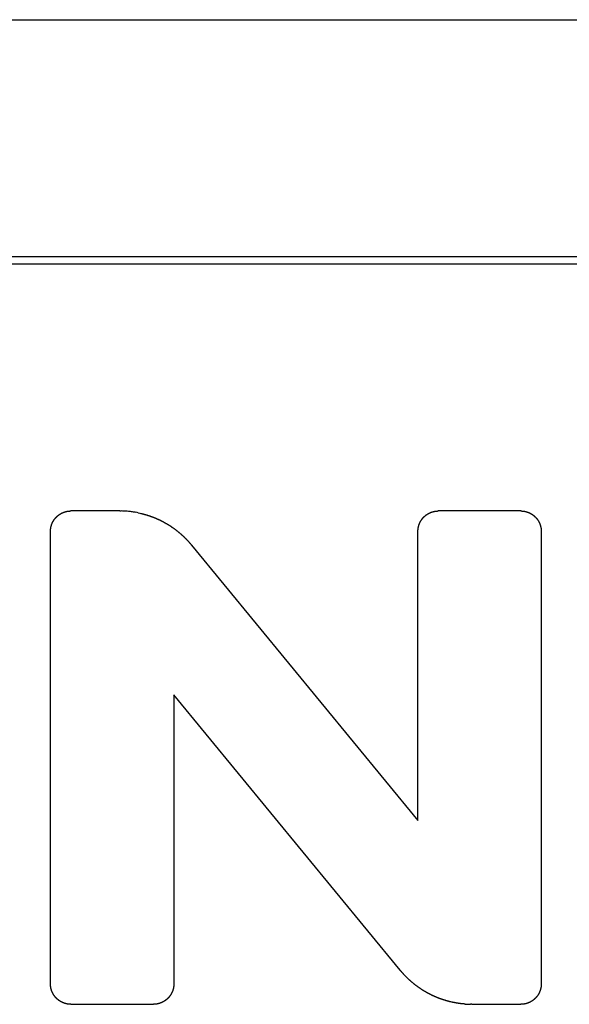
# Model space of a CAD drawing. Units: millimetres. Extents: x 1403 to 2059, y 550 to 927.
# Drawn here: x 1472 to 1477, y 758 to 768 of the extents above; entities that cross this region are included whole.
import ezdxf

# ---------------------------------------------------------------- set-up
doc = ezdxf.new("R2010")
doc.units = ezdxf.units.MM
for name, color, linetype in [('1-17319_DXF_CONTINUOUS_LINE', 7, 'Continuous'), ('5ZTD_864_027DXF_CONTINUOUS_LINE', 7, 'Continuous'), ('8ZTD_315_132DXF_CONTINUOUS_LINE', 7, 'Continuous')]:
    doc.layers.add(name, color=color, linetype=linetype)

msp = doc.modelspace()

# ---------------------------------------------------------------- linework, layer by layer
at = {"layer": '1-17319_DXF_CONTINUOUS_LINE', "color": 7, "linetype": 'Continuous'}
for p, q in [((1472.8306, 762.9656), (1472.3329, 762.9656)), ((1472.8306, 762.9656), (1472.8441, 762.9655)), ((1472.8575, 762.9652), (1472.8441, 762.9655)), ((1472.9163, 762.9617), (1472.9036, 762.9628)), ((1472.9694, 762.9553), (1472.9567, 762.9571)), ((1473.0167, 762.947), (1473.0331, 762.9435)), ((1473.0331, 762.9435), (1473.0429, 762.9412)), ((1476.8954, 762.9656), (1476.0579, 762.9656)), ((1476.9731, 762.9504), (1476.9755, 762.9494)), ((1472.142, 762.8371), (1472.143, 762.8394)), ((1473.2381, 762.8719), (1473.2322, 762.8747)), ((1475.867, 762.8371), (1475.868, 762.8394)), ((1472.1267, 758.1718), (1472.1267, 762.7594)), ((1475.8518, 759.8285), (1475.8518, 762.7594)), ((1477.1016, 762.7594), (1477.1016, 758.1718)), ((1473.5559, 762.6208), (1475.8518, 759.8285)), ((1473.3768, 761.1029), (1473.3768, 758.1718)), ((1475.6724, 758.3103), (1473.3768, 761.1029)), ((1473.3615, 758.0942), (1473.3605, 758.0918)), ((1475.9904, 758.0594), (1475.9963, 758.0565)), ((1477.0864, 758.0942), (1477.0854, 758.0918)), ((1472.2553, 757.981), (1472.2529, 757.982)), ((1472.3329, 757.9658), (1473.1704, 757.9658)), ((1476.1954, 757.9879), (1476.1856, 757.9901)), ((1476.3441, 757.9673), (1476.3709, 757.9661)), ((1476.3709, 757.9661), (1476.3843, 757.9659)), ((1476.3978, 757.9658), (1476.3843, 757.9659)), ((1476.3978, 757.9658), (1476.8954, 757.9658))]:
    msp.add_line(p, q, dxfattribs=at)
for centre, radius, start, end in [((1472.8249, 761.8853), 1.0804, 86.84781, 88.27112), ((1472.8376, 762.1263), 0.8391, 85.49155, 86.80808), ((1472.8143, 761.8685), 1.098, 83.55029, 84.66595), ((1472.8478, 762.1663), 0.7983, 82.16311, 83.54311), ((1472.8072, 761.8865), 1.081, 80.2377, 81.37021), ((1472.8365, 762.0638), 0.9014, 78.46793, 80.16647), ((1476.4141, 759.1663), 1.201, 266.01764, 266.65631)]:
    msp.add_arc(centre, radius, start, end, dxfattribs=at)
for points, knots in [([(1472.143, 762.8394), (1472.143, 762.8394), (1472.1433, 762.8402), (1472.144, 762.8418), (1472.145, 762.8441), (1472.1461, 762.8463), (1472.1471, 762.8486), (1472.1482, 762.8508), (1472.1494, 762.853), (1472.1505, 762.8552), (1472.1517, 762.8574), (1472.1529, 762.8596), (1472.1541, 762.8618), (1472.1553, 762.8639), (1472.1566, 762.866), (1472.1579, 762.8681), (1472.1592, 762.8702), (1472.1606, 762.8723), (1472.162, 762.8744), (1472.1633, 762.8764), (1472.1648, 762.8784), (1472.1662, 762.8804), (1472.1677, 762.8824), (1472.1692, 762.8844), (1472.1707, 762.8864), (1472.1723, 762.8883), (1472.1738, 762.8902), (1472.1754, 762.8921), (1472.1771, 762.894), (1472.1787, 762.8959), (1472.1804, 762.8978), (1472.1821, 762.8996), (1472.1838, 762.9014), (1472.1856, 762.9032), (1472.1873, 762.905), (1472.1891, 762.9068), (1472.1909, 762.9086), (1472.1928, 762.9103), (1472.1946, 762.912), (1472.1965, 762.9137), (1472.1983, 762.9153), (1472.2002, 762.9169), (1472.2022, 762.9185), (1472.2041, 762.9201), (1472.206, 762.9217), (1472.208, 762.9232), (1472.21, 762.9247), (1472.2119, 762.9262), (1472.214, 762.9276), (1472.2153, 762.9286), (1472.216, 762.929)], [0, 0, 0, 0, 0.000369, 0.021638, 0.042907, 0.064176, 0.085445, 0.106714, 0.127983, 0.149252, 0.170521, 0.19179, 0.213059, 0.234328, 0.255597, 0.276866, 0.298135, 0.319404, 0.340673, 0.361942, 0.383211, 0.40448, 0.425749, 0.447018, 0.468287, 0.489556, 0.510825, 0.532094, 0.553363, 0.574632, 0.595901, 0.61717, 0.638439, 0.659708, 0.680977, 0.702246, 0.723515, 0.744784, 0.766053, 0.787322, 0.808591, 0.82986, 0.851129, 0.872398, 0.893667, 0.914936, 0.936205, 0.957474, 0.978743, 1, 1, 1, 1]), ([(1472.216, 762.929), (1472.2167, 762.9295), (1472.218, 762.9304), (1472.2201, 762.9318), (1472.2222, 762.9331), (1472.2242, 762.9345), (1472.2263, 762.9358), (1472.2285, 762.937), (1472.2306, 762.9383), (1472.2328, 762.9395), (1472.2349, 762.9407), (1472.2371, 762.9419), (1472.2393, 762.943), (1472.2415, 762.9441), (1472.2438, 762.9452), (1472.246, 762.9463), (1472.2483, 762.9473), (1472.2506, 762.9484), (1472.2521, 762.949), (1472.2529, 762.9494)], [0, 0, 0, 0, 0.058858, 0.117683, 0.176508, 0.235333, 0.294158, 0.352983, 0.411808, 0.470633, 0.529458, 0.588282, 0.647107, 0.705932, 0.764757, 0.823582, 0.882407, 0.941232, 1, 1, 1, 1]), ([(1472.2529, 762.9494), (1472.2537, 762.9497), (1472.2553, 762.9504), (1472.2577, 762.9513), (1472.2601, 762.9523), (1472.2625, 762.9532), (1472.2649, 762.954), (1472.2674, 762.9549), (1472.2698, 762.9557), (1472.2723, 762.9565), (1472.2747, 762.9572), (1472.2772, 762.9579), (1472.2796, 762.9586), (1472.2821, 762.9593), (1472.2846, 762.9599), (1472.2871, 762.9605), (1472.2896, 762.961), (1472.2921, 762.9616), (1472.2946, 762.9621), (1472.2971, 762.9625), (1472.2996, 762.9629), (1472.3021, 762.9633), (1472.3046, 762.9637), (1472.3072, 762.964), (1472.3097, 762.9643), (1472.3123, 762.9646), (1472.3148, 762.9649), (1472.3174, 762.9651), (1472.32, 762.9652), (1472.3225, 762.9654), (1472.3251, 762.9655), (1472.3277, 762.9656), (1472.3303, 762.9656), (1472.3321, 762.9656), (1472.3329, 762.9656)], [0, 0, 0, 0, 0.031278, 0.062527, 0.093776, 0.125025, 0.156275, 0.187524, 0.218773, 0.250022, 0.281271, 0.31252, 0.343769, 0.375018, 0.406267, 0.437516, 0.468765, 0.500015, 0.531264, 0.562513, 0.593762, 0.625011, 0.65626, 0.687509, 0.718758, 0.750007, 0.781256, 0.812505, 0.843755, 0.875004, 0.906253, 0.937502, 0.968751, 1, 1, 1, 1]), ([(1473.0429, 762.9412), (1473.045, 762.9408), (1473.0492, 762.9398), (1473.0555, 762.9382), (1473.0618, 762.9366), (1473.0681, 762.935), (1473.0743, 762.9333), (1473.0806, 762.9316), (1473.0868, 762.9298), (1473.093, 762.928), (1473.0993, 762.9262), (1473.1055, 762.9243), (1473.1116, 762.9224), (1473.1178, 762.9204), (1473.124, 762.9184), (1473.1301, 762.9163), (1473.1342, 762.9149), (1473.1362, 762.9142)], [0, 0, 0, 0, 0.066474, 0.133166, 0.199859, 0.266551, 0.333243, 0.399935, 0.466627, 0.53332, 0.600012, 0.666704, 0.733396, 0.800088, 0.86678, 0.933473, 1, 1, 1, 1]), ([(1473.1362, 762.9142), (1473.1382, 762.9135), (1473.1423, 762.9121), (1473.1484, 762.9099), (1473.1545, 762.9077), (1473.1606, 762.9054), (1473.1666, 762.9031), (1473.1726, 762.9007), (1473.1787, 762.8983), (1473.1847, 762.8958), (1473.1907, 762.8934), (1473.1966, 762.8908), (1473.2026, 762.8882), (1473.2086, 762.8856), (1473.2145, 762.883), (1473.2204, 762.8803), (1473.2263, 762.8775), (1473.2302, 762.8757), (1473.2322, 762.8747)], [0, 0, 0, 0, 0.062665, 0.125175, 0.187686, 0.250197, 0.312707, 0.375218, 0.437728, 0.500239, 0.562749, 0.62526, 0.68777, 0.750281, 0.812791, 0.875302, 0.937812, 1, 1, 1, 1]), ([(1475.868, 762.8394), (1475.868, 762.8394), (1475.8683, 762.8402), (1475.869, 762.8418), (1475.87, 762.8441), (1475.8711, 762.8463), (1475.8722, 762.8486), (1475.8732, 762.8508), (1475.8744, 762.853), (1475.8755, 762.8552), (1475.8767, 762.8574), (1475.8779, 762.8596), (1475.8791, 762.8618), (1475.8803, 762.8639), (1475.8816, 762.866), (1475.8829, 762.8681), (1475.8842, 762.8702), (1475.8856, 762.8723), (1475.887, 762.8744), (1475.8884, 762.8764), (1475.8898, 762.8784), (1475.8912, 762.8804), (1475.8927, 762.8824), (1475.8942, 762.8844), (1475.8957, 762.8864), (1475.8973, 762.8883), (1475.8988, 762.8902), (1475.9004, 762.8921), (1475.9021, 762.894), (1475.9037, 762.8959), (1475.9054, 762.8978), (1475.9071, 762.8996), (1475.9088, 762.9014), (1475.9106, 762.9032), (1475.9123, 762.905), (1475.9141, 762.9068), (1475.9159, 762.9086), (1475.9178, 762.9103), (1475.9196, 762.912), (1475.9215, 762.9137), (1475.9234, 762.9153), (1475.9253, 762.9169), (1475.9272, 762.9185), (1475.9291, 762.9201), (1475.931, 762.9217), (1475.933, 762.9232), (1475.935, 762.9247), (1475.937, 762.9262), (1475.939, 762.9276), (1475.9403, 762.9286), (1475.941, 762.929)], [0, 0, 0, 0, 0.000369, 0.021638, 0.042907, 0.064176, 0.085445, 0.106714, 0.127983, 0.149252, 0.170521, 0.19179, 0.213059, 0.234328, 0.255597, 0.276866, 0.298135, 0.319404, 0.340673, 0.361942, 0.383211, 0.40448, 0.425749, 0.447018, 0.468287, 0.489556, 0.510825, 0.532094, 0.553363, 0.574632, 0.595901, 0.61717, 0.638439, 0.659708, 0.680977, 0.702246, 0.723515, 0.744784, 0.766053, 0.787322, 0.808591, 0.82986, 0.851129, 0.872398, 0.893667, 0.914936, 0.936205, 0.957474, 0.978743, 1, 1, 1, 1]), ([(1475.941, 762.929), (1475.9417, 762.9295), (1475.943, 762.9304), (1475.9451, 762.9318), (1475.9472, 762.9331), (1475.9493, 762.9345), (1475.9514, 762.9358), (1475.9535, 762.937), (1475.9556, 762.9383), (1475.9578, 762.9395), (1475.9599, 762.9407), (1475.9621, 762.9419), (1475.9643, 762.943), (1475.9666, 762.9441), (1475.9688, 762.9452), (1475.971, 762.9463), (1475.9733, 762.9473), (1475.9756, 762.9484), (1475.9771, 762.949), (1475.9779, 762.9494)], [0, 0, 0, 0, 0.058858, 0.117683, 0.176508, 0.235333, 0.294158, 0.352983, 0.411808, 0.470633, 0.529458, 0.588282, 0.647107, 0.705932, 0.764757, 0.823582, 0.882407, 0.941232, 1, 1, 1, 1]), ([(1475.9779, 762.9494), (1475.9787, 762.9497), (1475.9803, 762.9504), (1475.9827, 762.9513), (1475.9851, 762.9523), (1475.9875, 762.9532), (1475.99, 762.954), (1475.9924, 762.9549), (1475.9948, 762.9557), (1475.9973, 762.9565), (1475.9997, 762.9572), (1476.0022, 762.9579), (1476.0046, 762.9586), (1476.0071, 762.9593), (1476.0096, 762.9599), (1476.0121, 762.9605), (1476.0146, 762.961), (1476.0171, 762.9616), (1476.0196, 762.9621), (1476.0221, 762.9625), (1476.0246, 762.9629), (1476.0271, 762.9633), (1476.0297, 762.9637), (1476.0322, 762.964), (1476.0347, 762.9643), (1476.0373, 762.9646), (1476.0398, 762.9649), (1476.0424, 762.9651), (1476.045, 762.9652), (1476.0476, 762.9654), (1476.0501, 762.9655), (1476.0527, 762.9656), (1476.0553, 762.9656), (1476.0571, 762.9656), (1476.0579, 762.9656)], [0, 0, 0, 0, 0.031278, 0.062527, 0.093776, 0.125025, 0.156275, 0.187524, 0.218773, 0.250022, 0.281271, 0.31252, 0.343769, 0.375018, 0.406267, 0.437516, 0.468765, 0.500015, 0.531264, 0.562513, 0.593762, 0.625011, 0.65626, 0.687509, 0.718758, 0.750007, 0.781256, 0.812505, 0.843755, 0.875004, 0.906253, 0.937502, 0.968751, 1, 1, 1, 1]), ([(1476.8954, 762.9656), (1476.8963, 762.9656), (1476.8981, 762.9656), (1476.9007, 762.9656), (1476.9032, 762.9655), (1476.9058, 762.9654), (1476.9084, 762.9652), (1476.911, 762.9651), (1476.9136, 762.9649), (1476.9161, 762.9646), (1476.9187, 762.9643), (1476.9212, 762.964), (1476.9238, 762.9637), (1476.9263, 762.9633), (1476.9288, 762.9629), (1476.9313, 762.9625), (1476.9339, 762.9621), (1476.9364, 762.9616), (1476.9389, 762.961), (1476.9414, 762.9605), (1476.9438, 762.9599), (1476.9463, 762.9593), (1476.9488, 762.9586), (1476.9513, 762.9579), (1476.9537, 762.9572), (1476.9562, 762.9565), (1476.9586, 762.9557), (1476.9611, 762.9549), (1476.9635, 762.954), (1476.9659, 762.9532), (1476.9683, 762.9523), (1476.9707, 762.9513), (1476.9724, 762.9507), (1476.9731, 762.9504)], [0, 0, 0, 0, 0.032262, 0.064523, 0.096785, 0.129046, 0.161308, 0.193569, 0.225831, 0.258093, 0.290354, 0.322616, 0.354877, 0.387139, 0.4194, 0.451662, 0.483923, 0.516185, 0.548447, 0.580708, 0.61297, 0.645231, 0.677493, 0.709754, 0.742016, 0.774278, 0.806539, 0.838801, 0.871062, 0.903324, 0.935585, 0.967847, 1, 1, 1, 1]), ([(1476.9755, 762.9494), (1476.9763, 762.949), (1476.9779, 762.9484), (1476.9801, 762.9473), (1476.9824, 762.9463), (1476.9847, 762.9452), (1476.9869, 762.9441), (1476.9891, 762.943), (1476.9913, 762.9419), (1476.9935, 762.9407), (1476.9957, 762.9395), (1476.9978, 762.9383), (1477, 762.937), (1477.0021, 762.9358), (1477.0042, 762.9345), (1477.0063, 762.9331), (1477.0084, 762.9318), (1477.0104, 762.9304), (1477.0125, 762.929), (1477.0145, 762.9276), (1477.0165, 762.9262), (1477.0185, 762.9247), (1477.0205, 762.9232), (1477.0224, 762.9217), (1477.0244, 762.9201), (1477.0263, 762.9185), (1477.0282, 762.9169), (1477.0301, 762.9153), (1477.032, 762.9137), (1477.0338, 762.912), (1477.0357, 762.9103), (1477.0375, 762.9086), (1477.0393, 762.9068), (1477.0411, 762.905), (1477.0429, 762.9032), (1477.0446, 762.9014), (1477.0464, 762.8996), (1477.0481, 762.8978), (1477.0497, 762.8959), (1477.0514, 762.894), (1477.053, 762.8921), (1477.0546, 762.8902), (1477.0562, 762.8883), (1477.0577, 762.8864), (1477.0592, 762.8844), (1477.0607, 762.8824), (1477.0622, 762.8804), (1477.0636, 762.8784), (1477.0646, 762.8771), (1477.0651, 762.8764)], [0, 0, 0, 0, 0.021275, 0.042553, 0.06383, 0.085108, 0.106385, 0.127663, 0.148941, 0.170218, 0.191496, 0.212774, 0.234051, 0.255329, 0.276606, 0.297884, 0.319162, 0.340439, 0.361717, 0.382994, 0.404272, 0.42555, 0.446827, 0.468105, 0.489382, 0.51066, 0.531938, 0.553215, 0.574493, 0.595771, 0.617048, 0.638326, 0.659603, 0.680881, 0.702159, 0.723436, 0.744714, 0.765991, 0.787269, 0.808547, 0.829824, 0.851102, 0.87238, 0.893657, 0.914935, 0.936212, 0.95749, 0.978768, 1, 1, 1, 1]), ([(1472.1267, 762.7594), (1472.1267, 762.7603), (1472.1268, 762.762), (1472.1268, 762.7646), (1472.1269, 762.7672), (1472.127, 762.7698), (1472.1271, 762.7724), (1472.1273, 762.775), (1472.1275, 762.7775), (1472.1278, 762.7801), (1472.128, 762.7826), (1472.1283, 762.7852), (1472.1287, 762.7877), (1472.129, 762.7903), (1472.1294, 762.7928), (1472.1299, 762.7953), (1472.1303, 762.7978), (1472.1308, 762.8003), (1472.1313, 762.8028), (1472.1319, 762.8053), (1472.1325, 762.8078), (1472.1331, 762.8103), (1472.1337, 762.8127), (1472.1344, 762.8152), (1472.1351, 762.8177), (1472.1359, 762.8201), (1472.1367, 762.8226), (1472.1375, 762.825), (1472.1383, 762.8274), (1472.1392, 762.8298), (1472.1401, 762.8323), (1472.141, 762.8347), (1472.1417, 762.8363), (1472.142, 762.8371)], [0, 0, 0, 0, 0.032259, 0.064517, 0.096776, 0.129035, 0.161294, 0.193552, 0.225811, 0.25807, 0.290329, 0.322587, 0.354846, 0.387105, 0.419364, 0.451622, 0.483881, 0.51614, 0.548399, 0.580657, 0.612916, 0.645175, 0.677433, 0.709692, 0.741951, 0.77421, 0.806468, 0.838727, 0.870986, 0.903245, 0.935503, 0.967762, 1, 1, 1, 1]), ([(1473.2381, 762.8719), (1473.24, 762.8709), (1473.2439, 762.8691), (1473.2496, 762.8662), (1473.2553, 762.8633), (1473.2609, 762.8604), (1473.2666, 762.8574), (1473.2722, 762.8544), (1473.2778, 762.8514), (1473.2834, 762.8483), (1473.289, 762.8452), (1473.2945, 762.842), (1473.3001, 762.8388), (1473.3056, 762.8356), (1473.311, 762.8323), (1473.3165, 762.829), (1473.3201, 762.8268), (1473.3219, 762.8257)], [0, 0, 0, 0, 0.066092, 0.13279, 0.199488, 0.266186, 0.332884, 0.399582, 0.466279, 0.532977, 0.599675, 0.666373, 0.733071, 0.799769, 0.866466, 0.933164, 1, 1, 1, 1]), ([(1473.3219, 762.8257), (1473.3237, 762.8245), (1473.3273, 762.8223), (1473.3327, 762.8189), (1473.3381, 762.8154), (1473.3434, 762.8119), (1473.3488, 762.8084), (1473.3541, 762.8049), (1473.3594, 762.8013), (1473.3646, 762.7976), (1473.3698, 762.7939), (1473.3751, 762.7902), (1473.3802, 762.7865), (1473.3854, 762.7827), (1473.3906, 762.7789), (1473.3957, 762.775), (1473.4008, 762.7711), (1473.4042, 762.7685), (1473.4059, 762.7671)], [0, 0, 0, 0, 0.062382, 0.124893, 0.187404, 0.249915, 0.312426, 0.374937, 0.437448, 0.499959, 0.56247, 0.624982, 0.687493, 0.750004, 0.812515, 0.875026, 0.937537, 1, 1, 1, 1]), ([(1475.8518, 762.7594), (1475.8517, 762.7603), (1475.8518, 762.762), (1475.8518, 762.7646), (1475.8519, 762.7672), (1475.852, 762.7698), (1475.8521, 762.7724), (1475.8523, 762.775), (1475.8525, 762.7775), (1475.8528, 762.7801), (1475.853, 762.7826), (1475.8533, 762.7852), (1475.8537, 762.7877), (1475.854, 762.7903), (1475.8544, 762.7928), (1475.8549, 762.7953), (1475.8553, 762.7978), (1475.8558, 762.8003), (1475.8563, 762.8028), (1475.8569, 762.8053), (1475.8575, 762.8078), (1475.8581, 762.8103), (1475.8588, 762.8127), (1475.8594, 762.8152), (1475.8602, 762.8177), (1475.8609, 762.8201), (1475.8617, 762.8226), (1475.8625, 762.825), (1475.8633, 762.8274), (1475.8642, 762.8298), (1475.8651, 762.8323), (1475.8661, 762.8347), (1475.8667, 762.8363), (1475.867, 762.8371)], [0, 0, 0, 0, 0.032259, 0.064517, 0.096776, 0.129035, 0.161294, 0.193552, 0.225811, 0.25807, 0.290329, 0.322587, 0.354846, 0.387105, 0.419364, 0.451622, 0.483881, 0.51614, 0.548399, 0.580657, 0.612916, 0.645175, 0.677433, 0.709692, 0.741951, 0.77421, 0.806468, 0.838727, 0.870986, 0.903245, 0.935503, 0.967762, 1, 1, 1, 1]), ([(1477.0651, 762.8764), (1477.0655, 762.8757), (1477.0665, 762.8744), (1477.0678, 762.8723), (1477.0692, 762.8702), (1477.0705, 762.8681), (1477.0718, 762.866), (1477.0731, 762.8639), (1477.0743, 762.8618), (1477.0755, 762.8596), (1477.0767, 762.8574), (1477.0779, 762.8553), (1477.079, 762.853), (1477.0802, 762.8508), (1477.0813, 762.8486), (1477.0823, 762.8463), (1477.0834, 762.8441), (1477.0844, 762.8418), (1477.0851, 762.8402), (1477.0854, 762.8395), (1477.0854, 762.8394)], [0, 0, 0, 0, 0.058893, 0.117661, 0.176429, 0.235197, 0.293965, 0.352733, 0.411501, 0.470269, 0.529037, 0.587805, 0.646573, 0.705341, 0.764109, 0.822877, 0.881645, 0.940413, 0.999181, 1, 1, 1, 1]), ([(1477.0854, 762.8394), (1477.0857, 762.8387), (1477.0864, 762.8371), (1477.0874, 762.8347), (1477.0883, 762.8323), (1477.0892, 762.8299), (1477.0901, 762.8274), (1477.0909, 762.825), (1477.0917, 762.8226), (1477.0925, 762.8201), (1477.0932, 762.8177), (1477.094, 762.8152), (1477.0946, 762.8127), (1477.0953, 762.8103), (1477.0959, 762.8078), (1477.0965, 762.8053), (1477.097, 762.8028), (1477.0976, 762.8003), (1477.0981, 762.7978), (1477.0985, 762.7953), (1477.099, 762.7928), (1477.0994, 762.7903), (1477.0997, 762.7877), (1477.1, 762.7852), (1477.1004, 762.7826), (1477.1006, 762.7801), (1477.1009, 762.7775), (1477.1011, 762.775), (1477.1012, 762.7724), (1477.1014, 762.7698), (1477.1015, 762.7672), (1477.1016, 762.7646), (1477.1016, 762.762), (1477.1016, 762.7603), (1477.1016, 762.7594)], [0, 0, 0, 0, 0.030842, 0.062106, 0.093369, 0.124632, 0.155895, 0.187158, 0.218421, 0.249684, 0.280948, 0.312211, 0.343474, 0.374737, 0.406, 0.437263, 0.468526, 0.49979, 0.531053, 0.562316, 0.593579, 0.624842, 0.656105, 0.687369, 0.718632, 0.749895, 0.781158, 0.812421, 0.843684, 0.874947, 0.906211, 0.937474, 0.968737, 1, 1, 1, 1]), ([(1473.4059, 762.7671), (1473.4075, 762.7658), (1473.4109, 762.7632), (1473.4159, 762.7592), (1473.4209, 762.7552), (1473.4258, 762.7512), (1473.4307, 762.7471), (1473.4356, 762.743), (1473.4404, 762.7389), (1473.4452, 762.7347), (1473.45, 762.7305), (1473.4548, 762.7263), (1473.4595, 762.722), (1473.4642, 762.7178), (1473.4689, 762.7134), (1473.4735, 762.7091), (1473.4781, 762.7047), (1473.4812, 762.7018), (1473.4827, 762.7003)], [0, 0, 0, 0, 0.06301, 0.125475, 0.18794, 0.250404, 0.312869, 0.375334, 0.437799, 0.500263, 0.562728, 0.625193, 0.687657, 0.750122, 0.812587, 0.875052, 0.937516, 1, 1, 1, 1]), ([(1473.4827, 762.7003), (1473.4842, 762.6988), (1473.4872, 762.6959), (1473.4917, 762.6914), (1473.4962, 762.6869), (1473.5007, 762.6824), (1473.5051, 762.6778), (1473.5095, 762.6733), (1473.5139, 762.6686), (1473.5182, 762.664), (1473.5225, 762.6593), (1473.5268, 762.6546), (1473.5311, 762.6499), (1473.5353, 762.6451), (1473.5395, 762.6403), (1473.5436, 762.6355), (1473.5478, 762.6306), (1473.5519, 762.6257), (1473.5546, 762.6224), (1473.5559, 762.6208)], [0, 0, 0, 0, 0.058807, 0.117631, 0.176456, 0.23528, 0.294105, 0.35293, 0.411754, 0.470579, 0.529403, 0.588228, 0.647053, 0.705877, 0.764702, 0.823526, 0.882351, 0.941175, 1, 1, 1, 1]), ([(1475.7458, 758.2308), (1475.7442, 758.2322), (1475.7412, 758.2352), (1475.7367, 758.2396), (1475.7322, 758.2441), (1475.7277, 758.2487), (1475.7233, 758.2532), (1475.7189, 758.2578), (1475.7145, 758.2624), (1475.7102, 758.2671), (1475.7059, 758.2717), (1475.7016, 758.2765), (1475.6973, 758.2812), (1475.6931, 758.286), (1475.6889, 758.2908), (1475.6847, 758.2956), (1475.6806, 758.3005), (1475.6765, 758.3053), (1475.6738, 758.3086), (1475.6724, 758.3103)], [0, 0, 0, 0, 0.058807, 0.117631, 0.176456, 0.235281, 0.294105, 0.35293, 0.411754, 0.470579, 0.529403, 0.588228, 0.647053, 0.705877, 0.764702, 0.823526, 0.882351, 0.941175, 1, 1, 1, 1]), ([(1475.8226, 758.164), (1475.8209, 758.1653), (1475.8176, 758.1679), (1475.8126, 758.1719), (1475.8076, 758.1759), (1475.8027, 758.1799), (1475.7978, 758.184), (1475.7929, 758.1881), (1475.788, 758.1922), (1475.7832, 758.1964), (1475.7784, 758.2006), (1475.7737, 758.2048), (1475.7689, 758.209), (1475.7642, 758.2133), (1475.7596, 758.2176), (1475.7549, 758.222), (1475.7503, 758.2264), (1475.7473, 758.2293), (1475.7458, 758.2308)], [0, 0, 0, 0, 0.062963, 0.125431, 0.187899, 0.250367, 0.312834, 0.375302, 0.43777, 0.500238, 0.562706, 0.625174, 0.687642, 0.75011, 0.812578, 0.875045, 0.937513, 1, 1, 1, 1]), ([(1472.143, 758.0918), (1472.1427, 758.0926), (1472.142, 758.0942), (1472.141, 758.0966), (1472.1401, 758.099), (1472.1392, 758.1014), (1472.1383, 758.1038), (1472.1375, 758.1062), (1472.1367, 758.1087), (1472.1359, 758.1111), (1472.1351, 758.1136), (1472.1344, 758.116), (1472.1337, 758.1185), (1472.1331, 758.121), (1472.1325, 758.1234), (1472.1319, 758.1259), (1472.1313, 758.1284), (1472.1308, 758.1309), (1472.1303, 758.1334), (1472.1299, 758.1359), (1472.1294, 758.1384), (1472.129, 758.141), (1472.1287, 758.1435), (1472.1283, 758.146), (1472.128, 758.1486), (1472.1278, 758.1511), (1472.1275, 758.1537), (1472.1273, 758.1562), (1472.1271, 758.1588), (1472.127, 758.1614), (1472.1269, 758.164), (1472.1268, 758.1666), (1472.1267, 758.1692), (1472.1267, 758.1709), (1472.1267, 758.1718)], [0, 0, 0, 0, 0.030841, 0.062104, 0.093367, 0.12463, 0.155894, 0.187157, 0.21842, 0.249683, 0.280946, 0.31221, 0.343473, 0.374736, 0.405999, 0.437262, 0.468526, 0.499789, 0.531052, 0.562315, 0.593578, 0.624842, 0.656105, 0.687368, 0.718631, 0.749894, 0.781158, 0.812421, 0.843684, 0.874947, 0.90621, 0.937474, 0.968737, 1, 1, 1, 1]), ([(1473.3768, 758.1718), (1473.3768, 758.1709), (1473.3768, 758.1692), (1473.3767, 758.1666), (1473.3767, 758.164), (1473.3765, 758.1614), (1473.3764, 758.1588), (1473.3762, 758.1562), (1473.376, 758.1537), (1473.3758, 758.1511), (1473.3755, 758.1486), (1473.3752, 758.146), (1473.3749, 758.1435), (1473.3745, 758.141), (1473.3741, 758.1384), (1473.3737, 758.1359), (1473.3732, 758.1334), (1473.3727, 758.1309), (1473.3722, 758.1284), (1473.3716, 758.1259), (1473.3711, 758.1234), (1473.3704, 758.121), (1473.3698, 758.1185), (1473.3691, 758.116), (1473.3684, 758.1136), (1473.3676, 758.1111), (1473.3669, 758.1087), (1473.3661, 758.1062), (1473.3652, 758.1038), (1473.3643, 758.1014), (1473.3634, 758.099), (1473.3625, 758.0966), (1473.3619, 758.095), (1473.3615, 758.0942)], [0, 0, 0, 0, 0.032259, 0.064518, 0.096776, 0.129035, 0.161294, 0.193553, 0.225811, 0.25807, 0.290329, 0.322588, 0.354846, 0.387105, 0.419364, 0.451623, 0.483881, 0.51614, 0.548399, 0.580658, 0.612916, 0.645175, 0.677434, 0.709693, 0.741951, 0.77421, 0.806469, 0.838728, 0.870986, 0.903245, 0.935504, 0.967763, 1, 1, 1, 1]), ([(1475.9065, 758.1055), (1475.9047, 758.1066), (1475.9011, 758.1089), (1475.8958, 758.1123), (1475.8904, 758.1157), (1475.885, 758.1192), (1475.8797, 758.1227), (1475.8744, 758.1263), (1475.8691, 758.1299), (1475.8639, 758.1335), (1475.8586, 758.1372), (1475.8534, 758.1409), (1475.8482, 758.1447), (1475.8431, 758.1484), (1475.8379, 758.1523), (1475.8328, 758.1561), (1475.8277, 758.16), (1475.8243, 758.1626), (1475.8226, 758.164)], [0, 0, 0, 0, 0.062373, 0.124883, 0.187393, 0.249902, 0.312412, 0.374922, 0.437432, 0.499941, 0.562451, 0.624961, 0.687471, 0.74998, 0.81249, 0.875, 0.93751, 1, 1, 1, 1]), ([(1477.1016, 758.1718), (1477.1016, 758.1709), (1477.1016, 758.1692), (1477.1016, 758.1666), (1477.1015, 758.164), (1477.1014, 758.1614), (1477.1012, 758.1588), (1477.1011, 758.1562), (1477.1009, 758.1537), (1477.1006, 758.1511), (1477.1004, 758.1486), (1477.1, 758.146), (1477.0997, 758.1435), (1477.0994, 758.141), (1477.099, 758.1384), (1477.0985, 758.1359), (1477.0981, 758.1334), (1477.0976, 758.1309), (1477.097, 758.1284), (1477.0965, 758.1259), (1477.0959, 758.1234), (1477.0953, 758.121), (1477.0946, 758.1185), (1477.094, 758.116), (1477.0932, 758.1136), (1477.0925, 758.1111), (1477.0917, 758.1087), (1477.0909, 758.1062), (1477.0901, 758.1038), (1477.0892, 758.1014), (1477.0883, 758.099), (1477.0873, 758.0966), (1477.0867, 758.095), (1477.0864, 758.0942)], [0, 0, 0, 0, 0.032259, 0.064517, 0.096776, 0.129035, 0.161294, 0.193552, 0.225811, 0.25807, 0.290329, 0.322587, 0.354846, 0.387105, 0.419364, 0.451622, 0.483881, 0.51614, 0.548399, 0.580657, 0.612916, 0.645175, 0.677434, 0.709692, 0.741951, 0.77421, 0.806469, 0.838727, 0.870986, 0.903245, 0.935504, 0.967762, 1, 1, 1, 1]), ([(1472.1634, 758.0549), (1472.1629, 758.0556), (1472.1619, 758.0569), (1472.1606, 758.059), (1472.1592, 758.0611), (1472.1579, 758.0631), (1472.1566, 758.0652), (1472.1553, 758.0674), (1472.1541, 758.0695), (1472.1529, 758.0717), (1472.1517, 758.0738), (1472.1505, 758.076), (1472.1494, 758.0782), (1472.1482, 758.0804), (1472.1471, 758.0827), (1472.1461, 758.0849), (1472.145, 758.0872), (1472.144, 758.0895), (1472.1433, 758.091), (1472.143, 758.0918), (1472.143, 758.0918)], [0, 0, 0, 0, 0.058914, 0.11768, 0.176447, 0.235213, 0.29398, 0.352746, 0.411513, 0.470279, 0.529046, 0.587812, 0.646579, 0.705345, 0.764112, 0.822878, 0.881644, 0.940411, 0.999177, 1, 1, 1, 1]), ([(1472.2529, 757.982), (1472.2521, 757.9823), (1472.2506, 757.983), (1472.2483, 757.984), (1472.246, 757.9851), (1472.2438, 757.9861), (1472.2415, 757.9872), (1472.2393, 757.9883), (1472.2371, 757.9895), (1472.2349, 757.9907), (1472.2328, 757.9919), (1472.2306, 757.9931), (1472.2285, 757.9943), (1472.2263, 757.9956), (1472.2242, 757.9969), (1472.2221, 757.9982), (1472.2201, 757.9995), (1472.218, 758.0009), (1472.216, 758.0023), (1472.214, 758.0037), (1472.2119, 758.0052), (1472.21, 758.0067), (1472.208, 758.0081), (1472.206, 758.0097), (1472.2041, 758.0112), (1472.2021, 758.0128), (1472.2002, 758.0144), (1472.1983, 758.016), (1472.1965, 758.0177), (1472.1946, 758.0193), (1472.1928, 758.021), (1472.1909, 758.0227), (1472.1891, 758.0245), (1472.1873, 758.0263), (1472.1856, 758.0281), (1472.1838, 758.0299), (1472.1821, 758.0317), (1472.1804, 758.0335), (1472.1787, 758.0354), (1472.1771, 758.0373), (1472.1754, 758.0392), (1472.1738, 758.0411), (1472.1723, 758.043), (1472.1707, 758.0449), (1472.1692, 758.0469), (1472.1677, 758.0489), (1472.1662, 758.0509), (1472.1648, 758.0529), (1472.1638, 758.0542), (1472.1634, 758.0549)], [0, 0, 0, 0, 0.021275, 0.042553, 0.063831, 0.085109, 0.106387, 0.127664, 0.148942, 0.17022, 0.191498, 0.212775, 0.234053, 0.255331, 0.276609, 0.297887, 0.319164, 0.340442, 0.36172, 0.382998, 0.404276, 0.425553, 0.446831, 0.468109, 0.489387, 0.510664, 0.531942, 0.55322, 0.574498, 0.595776, 0.617053, 0.638331, 0.659609, 0.680887, 0.702164, 0.723442, 0.74472, 0.765998, 0.787276, 0.808553, 0.829831, 0.851109, 0.872387, 0.893665, 0.914942, 0.93622, 0.957498, 0.978776, 1, 1, 1, 1]), ([(1473.3605, 758.0918), (1473.3605, 758.0918), (1473.3602, 758.091), (1473.3595, 758.0895), (1473.3585, 758.0872), (1473.3575, 758.0849), (1473.3564, 758.0827), (1473.3553, 758.0804), (1473.3542, 758.0782), (1473.353, 758.076), (1473.3519, 758.0738), (1473.3507, 758.0717), (1473.3494, 758.0695), (1473.3482, 758.0674), (1473.3469, 758.0652), (1473.3456, 758.0631), (1473.3443, 758.061), (1473.3429, 758.059), (1473.3416, 758.0569), (1473.3402, 758.0549), (1473.3388, 758.0529), (1473.3373, 758.0509), (1473.3358, 758.0489), (1473.3343, 758.0469), (1473.3328, 758.0449), (1473.3313, 758.043), (1473.3297, 758.0411), (1473.3281, 758.0392), (1473.3265, 758.0373), (1473.3248, 758.0354), (1473.3231, 758.0335), (1473.3214, 758.0317), (1473.3197, 758.0299), (1473.318, 758.0281), (1473.3162, 758.0263), (1473.3144, 758.0245), (1473.3126, 758.0227), (1473.3107, 758.021), (1473.3089, 758.0193), (1473.307, 758.0177), (1473.3052, 758.016), (1473.3033, 758.0144), (1473.3014, 758.0128), (1473.2994, 758.0112), (1473.2975, 758.0097), (1473.2955, 758.0081), (1473.2935, 758.0067), (1473.2916, 758.0052), (1473.2895, 758.0037), (1473.2882, 758.0028), (1473.2875, 758.0023)], [0, 0, 0, 0, 0.000249, 0.02152, 0.042792, 0.064064, 0.085335, 0.106607, 0.127878, 0.14915, 0.170422, 0.191693, 0.212965, 0.234237, 0.255508, 0.27678, 0.298051, 0.319323, 0.340595, 0.361866, 0.383138, 0.40441, 0.425681, 0.446953, 0.468225, 0.489496, 0.510768, 0.532039, 0.553311, 0.574583, 0.595854, 0.617126, 0.638398, 0.659669, 0.680941, 0.702212, 0.723484, 0.744756, 0.766027, 0.787299, 0.808571, 0.829842, 0.851114, 0.872385, 0.893657, 0.914929, 0.9362, 0.957472, 0.978744, 1, 1, 1, 1]), ([(1475.9904, 758.0594), (1475.9885, 758.0603), (1475.9847, 758.0622), (1475.9789, 758.065), (1475.9732, 758.0679), (1475.9676, 758.0708), (1475.9619, 758.0738), (1475.9563, 758.0768), (1475.9507, 758.0798), (1475.9451, 758.0829), (1475.9395, 758.086), (1475.934, 758.0892), (1475.9284, 758.0924), (1475.9229, 758.0956), (1475.9174, 758.0988), (1475.912, 758.1022), (1475.9084, 758.1044), (1475.9065, 758.1055)], [0, 0, 0, 0, 0.066094, 0.132791, 0.199489, 0.266186, 0.332883, 0.39958, 0.466277, 0.532974, 0.599671, 0.666369, 0.733066, 0.799763, 0.86646, 0.933157, 1, 1, 1, 1]), ([(1476.0923, 758.0171), (1476.0903, 758.0178), (1476.0862, 758.0192), (1476.0801, 758.0214), (1476.074, 758.0236), (1476.0679, 758.0259), (1476.0619, 758.0282), (1476.0558, 758.0306), (1476.0498, 758.033), (1476.0438, 758.0354), (1476.0378, 758.0379), (1476.0318, 758.0404), (1476.0259, 758.043), (1476.0199, 758.0456), (1476.014, 758.0483), (1476.0081, 758.051), (1476.0022, 758.0537), (1475.9983, 758.0556), (1475.9963, 758.0565)], [0, 0, 0, 0, 0.062665, 0.125175, 0.187686, 0.250197, 0.312707, 0.375218, 0.437728, 0.500239, 0.562749, 0.62526, 0.687771, 0.750281, 0.812792, 0.875302, 0.937813, 1, 1, 1, 1]), ([(1476.1856, 757.9901), (1476.1835, 757.9906), (1476.1793, 757.9916), (1476.173, 757.9931), (1476.1667, 757.9947), (1476.1604, 757.9963), (1476.1541, 757.998), (1476.1479, 757.9997), (1476.1417, 758.0015), (1476.1354, 758.0033), (1476.1292, 758.0051), (1476.123, 758.007), (1476.1168, 758.0089), (1476.1107, 758.0109), (1476.1045, 758.0129), (1476.0984, 758.015), (1476.0943, 758.0164), (1476.0923, 758.0171)], [0, 0, 0, 0, 0.066475, 0.133168, 0.19986, 0.266552, 0.333244, 0.399936, 0.466628, 0.53332, 0.600012, 0.666704, 0.733396, 0.800088, 0.86678, 0.933472, 1, 1, 1, 1]), ([(1477.0854, 758.0918), (1477.0854, 758.0918), (1477.0851, 758.091), (1477.0844, 758.0895), (1477.0834, 758.0872), (1477.0823, 758.0849), (1477.0813, 758.0827), (1477.0802, 758.0804), (1477.079, 758.0782), (1477.0779, 758.076), (1477.0767, 758.0738), (1477.0755, 758.0717), (1477.0743, 758.0695), (1477.0731, 758.0674), (1477.0718, 758.0652), (1477.0705, 758.0631), (1477.0692, 758.061), (1477.0678, 758.059), (1477.0665, 758.0569), (1477.0651, 758.0549), (1477.0636, 758.0529), (1477.0622, 758.0509), (1477.0607, 758.0489), (1477.0592, 758.0469), (1477.0577, 758.0449), (1477.0562, 758.043), (1477.0546, 758.0411), (1477.053, 758.0392), (1477.0514, 758.0373), (1477.0497, 758.0354), (1477.0481, 758.0335), (1477.0464, 758.0317), (1477.0446, 758.0299), (1477.0429, 758.0281), (1477.0411, 758.0263), (1477.0393, 758.0245), (1477.0375, 758.0227), (1477.0357, 758.021), (1477.0338, 758.0193), (1477.032, 758.0176), (1477.0301, 758.016), (1477.0282, 758.0144), (1477.0263, 758.0128), (1477.0244, 758.0112), (1477.0224, 758.0097), (1477.0205, 758.0081), (1477.0185, 758.0066), (1477.0165, 758.0052), (1477.0145, 758.0037), (1477.0131, 758.0028), (1477.0125, 758.0023)], [0, 0, 0, 0, 0.00025, 0.021521, 0.042793, 0.064064, 0.085336, 0.106608, 0.127879, 0.149151, 0.170422, 0.191694, 0.212966, 0.234237, 0.255509, 0.276781, 0.298052, 0.319324, 0.340595, 0.361867, 0.383139, 0.40441, 0.425682, 0.446953, 0.468225, 0.489497, 0.510768, 0.53204, 0.553311, 0.574583, 0.595855, 0.617126, 0.638398, 0.65967, 0.680941, 0.702213, 0.723484, 0.744756, 0.766028, 0.787299, 0.808571, 0.829842, 0.851114, 0.872386, 0.893657, 0.914929, 0.936201, 0.957472, 0.978744, 1, 1, 1, 1]), ([(1472.3329, 757.9658), (1472.3321, 757.9658), (1472.3303, 757.9658), (1472.3277, 757.9658), (1472.3251, 757.9659), (1472.3225, 757.966), (1472.32, 757.9662), (1472.3174, 757.9663), (1472.3148, 757.9665), (1472.3123, 757.9668), (1472.3097, 757.967), (1472.3072, 757.9673), (1472.3046, 757.9677), (1472.3021, 757.968), (1472.2996, 757.9684), (1472.2971, 757.9689), (1472.2946, 757.9693), (1472.292, 757.9698), (1472.2896, 757.9703), (1472.2871, 757.9709), (1472.2846, 757.9715), (1472.2821, 757.9721), (1472.2796, 757.9728), (1472.2772, 757.9734), (1472.2747, 757.9742), (1472.2723, 757.9749), (1472.2698, 757.9757), (1472.2674, 757.9765), (1472.2649, 757.9773), (1472.2625, 757.9782), (1472.2601, 757.9791), (1472.2577, 757.98), (1472.2561, 757.9807), (1472.2553, 757.981)], [0, 0, 0, 0, 0.032262, 0.064523, 0.096785, 0.129046, 0.161308, 0.19357, 0.225831, 0.258093, 0.290354, 0.322616, 0.354877, 0.387139, 0.419401, 0.451662, 0.483924, 0.516185, 0.548447, 0.580709, 0.61297, 0.645232, 0.677493, 0.709755, 0.742017, 0.774278, 0.80654, 0.838801, 0.871063, 0.903324, 0.935586, 0.967848, 1, 1, 1, 1]), ([(1473.2506, 757.982), (1473.2498, 757.9817), (1473.2482, 757.981), (1473.2458, 757.98), (1473.2434, 757.9791), (1473.2409, 757.9782), (1473.2385, 757.9773), (1473.2361, 757.9765), (1473.2336, 757.9757), (1473.2312, 757.9749), (1473.2287, 757.9742), (1473.2263, 757.9734), (1473.2238, 757.9728), (1473.2213, 757.9721), (1473.2189, 757.9715), (1473.2164, 757.9709), (1473.2139, 757.9703), (1473.2114, 757.9698), (1473.2089, 757.9693), (1473.2063, 757.9689), (1473.2038, 757.9684), (1473.2013, 757.968), (1473.1988, 757.9677), (1473.1962, 757.9673), (1473.1937, 757.967), (1473.1911, 757.9668), (1473.1886, 757.9665), (1473.186, 757.9663), (1473.1834, 757.9662), (1473.1808, 757.966), (1473.1782, 757.9659), (1473.1756, 757.9658), (1473.173, 757.9658), (1473.1713, 757.9658), (1473.1704, 757.9658)], [0, 0, 0, 0, 0.031217, 0.062468, 0.093719, 0.124971, 0.156222, 0.187473, 0.218724, 0.249975, 0.281226, 0.312477, 0.343728, 0.374979, 0.40623, 0.437481, 0.468732, 0.499983, 0.531234, 0.562485, 0.593736, 0.624987, 0.656238, 0.687489, 0.718741, 0.749992, 0.781243, 0.812494, 0.843745, 0.874996, 0.906247, 0.937498, 0.968749, 1, 1, 1, 1]), ([(1473.2875, 758.0023), (1473.2868, 758.0019), (1473.2855, 758.0009), (1473.2834, 757.9995), (1473.2813, 757.9982), (1473.2792, 757.9969), (1473.2771, 757.9956), (1473.275, 757.9943), (1473.2729, 757.9931), (1473.2707, 757.9919), (1473.2685, 757.9907), (1473.2664, 757.9895), (1473.2641, 757.9883), (1473.2619, 757.9872), (1473.2597, 757.9861), (1473.2574, 757.9851), (1473.2552, 757.984), (1473.2529, 757.983), (1473.2513, 757.9823), (1473.2506, 757.982)], [0, 0, 0, 0, 0.058859, 0.117677, 0.176494, 0.235311, 0.294128, 0.352945, 0.411763, 0.47058, 0.529397, 0.588214, 0.647031, 0.705848, 0.764666, 0.823483, 0.8823, 0.941117, 1, 1, 1, 1]), ([(1476.2975, 757.9711), (1476.2952, 757.9714), (1476.2908, 757.9718), (1476.2842, 757.9726), (1476.2776, 757.9735), (1476.271, 757.9743), (1476.2644, 757.9753), (1476.2578, 757.9762), (1476.2512, 757.9773), (1476.2446, 757.9783), (1476.238, 757.9794), (1476.2314, 757.9806), (1476.2249, 757.9818), (1476.2183, 757.9831), (1476.2118, 757.9844), (1476.2052, 757.9857), (1476.1998, 757.9869), (1476.1965, 757.9876), (1476.1954, 757.9879)], [0, 0, 0, 0, 0.064512, 0.129028, 0.193545, 0.258061, 0.322577, 0.387093, 0.451609, 0.516125, 0.580641, 0.645158, 0.709674, 0.77419, 0.838706, 0.903222, 0.967738, 1, 1, 1, 1]), ([(1476.3307, 757.9681), (1476.3295, 757.9682), (1476.3275, 757.9684), (1476.3229, 757.9687), (1476.3174, 757.9692), (1476.3107, 757.9698), (1476.3041, 757.9704), (1476.2997, 757.9709), (1476.2975, 757.9711)], [0, 0, 0, 0, 0.099954, 0.199957, 0.399965, 0.599973, 0.79998, 1, 1, 1, 1]), ([(1476.9755, 757.982), (1476.9748, 757.9817), (1476.9732, 757.981), (1476.9707, 757.98), (1476.9683, 757.9791), (1476.9659, 757.9782), (1476.9635, 757.9773), (1476.9611, 757.9765), (1476.9586, 757.9757), (1476.9562, 757.9749), (1476.9537, 757.9742), (1476.9513, 757.9734), (1476.9488, 757.9728), (1476.9463, 757.9721), (1476.9439, 757.9715), (1476.9414, 757.9709), (1476.9389, 757.9703), (1476.9364, 757.9698), (1476.9339, 757.9693), (1476.9314, 757.9689), (1476.9288, 757.9684), (1476.9263, 757.968), (1476.9238, 757.9677), (1476.9212, 757.9673), (1476.9187, 757.967), (1476.9161, 757.9668), (1476.9136, 757.9665), (1476.911, 757.9663), (1476.9084, 757.9662), (1476.9058, 757.966), (1476.9033, 757.9659), (1476.9007, 757.9658), (1476.8981, 757.9658), (1476.8963, 757.9658), (1476.8954, 757.9658)], [0, 0, 0, 0, 0.031213, 0.062464, 0.093716, 0.124967, 0.156218, 0.187469, 0.21872, 0.249971, 0.281223, 0.312474, 0.343725, 0.374976, 0.406227, 0.437479, 0.46873, 0.499981, 0.531232, 0.562483, 0.593735, 0.624986, 0.656237, 0.687488, 0.718739, 0.74999, 0.781242, 0.812493, 0.843744, 0.874995, 0.906246, 0.937498, 0.968749, 1, 1, 1, 1]), ([(1477.0125, 758.0023), (1477.0118, 758.0019), (1477.0104, 758.0009), (1477.0084, 757.9995), (1477.0063, 757.9982), (1477.0042, 757.9969), (1477.0021, 757.9956), (1477, 757.9943), (1476.9978, 757.9931), (1476.9957, 757.9919), (1476.9935, 757.9907), (1476.9913, 757.9895), (1476.9891, 757.9883), (1476.9869, 757.9872), (1476.9847, 757.9861), (1476.9824, 757.9851), (1476.9801, 757.984), (1476.9779, 757.983), (1476.9763, 757.9823), (1476.9755, 757.982)], [0, 0, 0, 0, 0.058859, 0.117676, 0.176493, 0.235309, 0.294126, 0.352943, 0.411759, 0.470576, 0.529393, 0.588209, 0.647026, 0.705843, 0.764659, 0.823476, 0.882293, 0.941109, 1, 1, 1, 1])]:
    msp.add_open_spline(points, degree=3, knots=knots, dxfattribs=at)
at = {"layer": '5ZTD_864_027DXF_CONTINUOUS_LINE', "color": 7, "linetype": 'Continuous'}
msp.add_line((1637.089, 765.4658), (1460.089, 765.4658), dxfattribs=at)
at = {"layer": '8ZTD_315_132DXF_CONTINUOUS_LINE', "color": 7, "linetype": 'Continuous'}
for p, q in [((1458.0937, 767.9449), (1708.5937, 767.9449)), ((1460.0937, 765.5449), (1637.0937, 765.5449))]:
    msp.add_line(p, q, dxfattribs=at)

doc.saveas('drawing.dxf')
